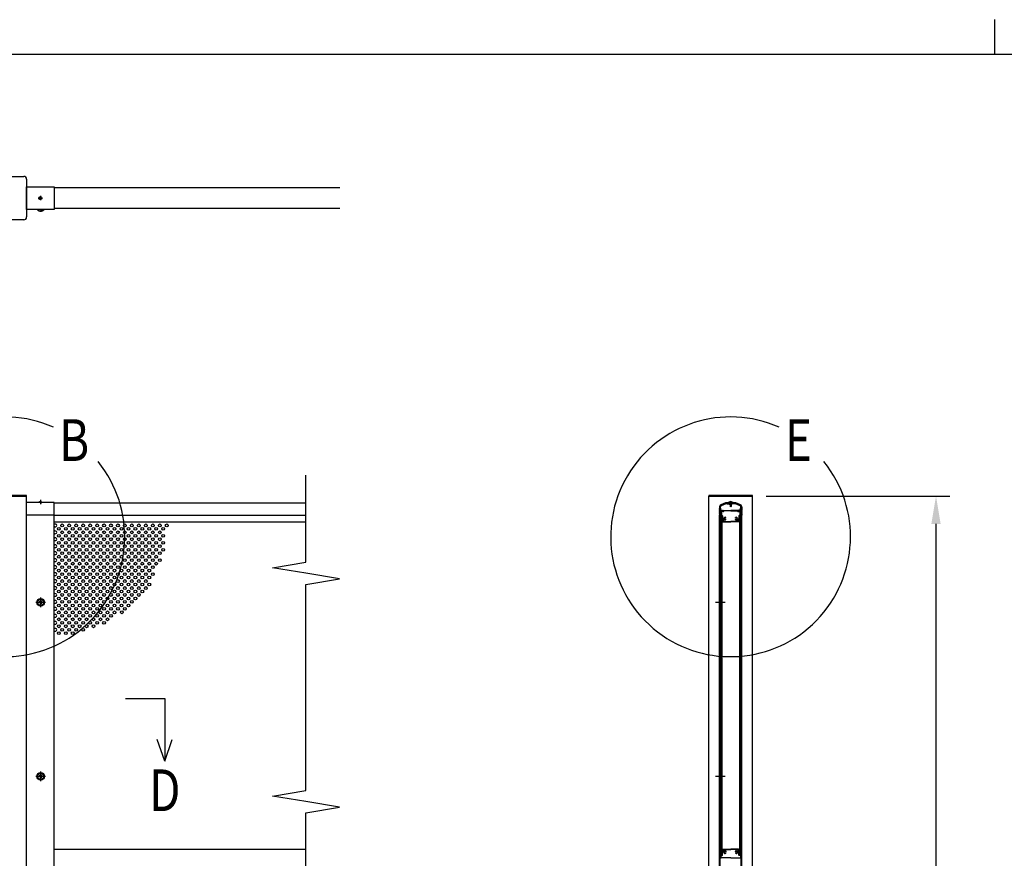
# Model space of a CAD drawing. Units: millimetres. Extents: x 275 to 16335, y 94 to 11534.
# Drawn here: x 5375 to 8203, y 9124 to 11534 of the extents above; entities that cross this region are included whole.
import ezdxf

# ---------------------------------------------------------------- set-up
doc = ezdxf.new("R2010")
doc.units = ezdxf.units.MM
doc.linetypes.add('CENTER', pattern=[50.8, 31.75, -6.35, 6.35, -6.35])
for name, color, linetype in [('CENTER', 3, 'CENTER'), ('MOJI', 7, 'Continuous'), ('SJC', 7, 'Continuous'), ('SJC2', 7, 'Continuous'), ('SUNPOU', 4, 'Continuous')]:
    doc.layers.add(name, color=color, linetype=linetype)
doc.layers.add('FRAME', color=3, linetype='Continuous', lineweight=30)
doc.styles.add('EXT08', font='ROMANS', dxfattribs={"width": 0.8, "bigfont": 'EXTFONT'})

msp = doc.modelspace()

# ---------------------------------------------------------------- linework, layer by layer
at = {"layer": 'CENTER', "linetype": 'CENTER'}
for p, q in [((5428.1, 11021), (5440.6, 11021)), ((5434.3, 11027.2), (5434.3, 11014.7)), ((5434.3, 10154.1), (5434.3, 10141.6)), ((5435.1, 9873.5), (5435.1, 9845.7)), ((5421.2, 9859.6), (5449, 9859.6)), ((5435.1, 9373.5), (5435.1, 9345.7)), ((5421.2, 9359.6), (5449, 9359.6))]:
    msp.add_line(p, q, dxfattribs=at)
at = {"layer": 'FRAME'}
for p, q in [((8175, 11533.8), (8175, 11433.8)), ((15975, 11433.8), (375, 11433.8))]:
    msp.add_line(p, q, dxfattribs=at)
at = {"layer": 'MOJI'}
for centre in [(5332.1, 10047.7), (7416.8, 10047.7)]:
    msp.add_arc(centre, 344.4, 66.1249, 38.8935, dxfattribs=at)
at = {"layer": 'SJC'}
for p, q in [((5277.9, 11083.5), (5386.3, 11083.5)), ((5394.6, 11075.1), (5394.6, 10966.8)), ((5394.6, 11053.5), (5474.1, 11053.5)), ((5394.6, 10988.5), (5394.6, 11053.5)), ((5474.1, 11053.5), (5474.1, 10988.5)), ((6294.6, 11051), (5474.1, 11051)), ((5474.1, 10988.5), (5394.6, 10988.5)), ((5424.1, 10988.5), (5424.1, 10988.1)), ((5435.1, 10988.1), (5424.1, 10988.1)), ((5426.2, 10988.1), (5426.2, 10987.3)), ((5435.1, 10987.3), (5426.2, 10987.3)), ((5435.1, 10988.1), (5446.1, 10988.1)), ((5435.1, 10987.3), (5444, 10987.3)), ((5444, 10988.1), (5444, 10987.3)), ((5446.1, 10988.5), (5446.1, 10988.1)), ((6294.6, 10991), (5474.1, 10991)), ((5386.3, 10958.5), (5277.9, 10958.5)), ((5394.6, 10166.9), (5269.6, 10166.9)), ((5269.6, 10164.6), (5394.6, 10164.6)), ((5394.6, 10164.6), (5332.1, 10164.6)), ((5394.6, 10164.6), (5394.6, 10166.9)), ((5394.6, 6009.6), (5394.6, 10164.6)), ((7479.3, 10166.9), (7354.3, 10166.9)), ((7354.3, 10166.9), (7354.3, 10164.6)), ((7479.3, 10164.6), (7354.3, 10164.6)), ((7354.3, 6609.6), (7354.3, 10164.6)), ((7354.3, 10164.6), (7479.3, 10164.6)), ((7479.3, 10164.6), (7479.3, 10166.9)), ((7479.3, 6609.6), (7479.3, 10164.6)), ((5474.1, 10146.6), (5394.6, 10146.6)), ((5429.8, 10146.6), (5429.8, 10147.6)), ((5434.3, 10147.6), (5429.8, 10147.6)), ((5434.3, 10146.6), (5429.8, 10146.6)), ((5434.3, 10147.6), (5438.8, 10147.6)), ((5434.3, 10146.6), (5438.8, 10146.6)), ((5438.8, 10146.6), (5438.8, 10147.6)), ((5474.1, 10109.6), (5474.1, 10146.6)), ((6197.1, 10144.6), (5474.1, 10144.6)), ((7384.5, 10133.1), (7384.5, 10129.1)), ((7385, 10128.6), (7384.5, 10129.1)), ((7384.5, 10128.1), (7385, 10128.6)), ((7384.5, 10128.1), (7384.5, 10126.6)), ((7386.5, 10133.1), (7386.5, 10109.6)), ((7387, 10129.1), (7387, 10133.6)), ((7387.5, 10128.6), (7387, 10129.1)), ((7387, 10128.1), (7387.5, 10128.6)), ((7387, 10126.6), (7387, 10128.1)), ((7388, 10130.1), (7388, 10133.5)), ((7388, 10130.1), (7388.5, 10129.6)), ((7388.5, 10124.6), (7388.5, 10129.6)), ((7406.7, 10142.6), (7413, 10142.6)), ((7412.5, 10146.6), (7412.5, 10147.6)), ((7417, 10147.6), (7412.5, 10147.6)), ((7417, 10146.6), (7412.5, 10146.6)), ((7413, 10142.6), (7414, 10141.6)), ((7414, 10141.6), (7417, 10141.6)), ((7415, 10139.6), (7415, 10146.6)), ((7417, 10139.6), (7415, 10139.6)), ((7415.3, 10139.6), (7415.3, 10134.6)), ((7417, 10133.6), (7415.3, 10134.6)), ((7415.5, 10139.6), (7415.5, 10146.6)), ((7417, 10147.6), (7421.5, 10147.6)), ((7417, 10146.6), (7421.5, 10146.6)), ((7420, 10141.6), (7417, 10141.6)), ((7417, 10139.6), (7419, 10139.6)), ((7417, 10133.6), (7418.7, 10134.6)), ((7418.5, 10139.6), (7418.5, 10146.6)), ((7418.7, 10139.6), (7418.7, 10134.6)), ((7419, 10139.6), (7419, 10146.6)), ((7421, 10142.6), (7420, 10141.6)), ((7427.2, 10142.6), (7421, 10142.6)), ((7421.5, 10146.6), (7421.5, 10147.6)), ((7446, 10130.1), (7445.5, 10129.6)), ((7445.5, 10124.6), (7445.5, 10129.6)), ((7446, 10130.1), (7446, 10133.5)), ((7446.5, 10128.6), (7447, 10129.1)), ((7447, 10128.1), (7446.5, 10128.6)), ((7447, 10129.1), (7447, 10133.6)), ((7447, 10126.6), (7447, 10128.1)), ((7447.5, 10133.1), (7447.5, 10109.6)), ((7449, 10128.6), (7449.5, 10129.1)), ((7449.5, 10128.1), (7449, 10128.6)), ((7449.5, 10133.1), (7449.5, 10129.1)), ((7449.5, 10128.1), (7449.5, 10126.6)), ((5474.1, 10109.6), (5394.6, 10109.6)), ((5474.1, 6609.6), (5474.1, 10109.6)), ((5474.1, 10109.6), (6197.1, 10109.6)), ((7384.5, 10111.6), (7384.5, 10110.1)), ((7386.5, 10109.6), (7385, 10109.6)), ((7385.4, 6609.6), (7385.4, 10109.6)), ((7385.4, 10109.6), (7387, 10109.6)), ((7387, 10111.6), (7387, 10110.1)), ((7387, 6609.6), (7387, 10109.6)), ((7387, 10105.6), (7387, 10109.1)), ((7389, 10109.6), (7387.5, 10109.6)), ((7387.5, 10109.6), (7389.5, 10109.6)), ((7389, 10109.6), (7387.5, 10109.6)), ((7388.5, 10124.6), (7393.5, 10124.6)), ((7388.5, 10123.6), (7392.3, 10123.6)), ((7388.5, 10111.6), (7388.5, 10123.6)), ((7388.5, 10111.6), (7389, 10111.6)), ((7388.6, 10107.6), (7388.6, 10093.6)), ((7388.6, 10107.6), (7391.8, 10107.6)), ((7389, 10111.6), (7389, 10109.6)), ((7389, 10107.6), (7389, 9133.6)), ((7389, 10107.6), (7392, 10107.6)), ((7389.5, 10122.6), (7390.5, 10123.6)), ((7389.5, 10122.6), (7389.5, 10109.6)), ((7390.5, 10123.6), (7392, 10123.6)), ((7391, 10120.4), (7391, 10109.1)), ((7395.6, 10120.4), (7391, 10120.4)), ((7391, 10109.1), (7392.3, 10109.1)), ((7391.2, 10121.9), (7392.2, 10123.3)), ((7395.6, 10121.6), (7391.4, 10121.6)), ((7391.5, 10121.9), (7392.5, 10123.3)), ((7395.3, 10121.6), (7391.7, 10121.6)), ((7391.8, 10107.6), (7391.8, 10099.6)), ((7391.8, 10099.6), (7393.8, 10097.6)), ((7392, 10107.6), (7392, 9133.6)), ((7393.3, 10108.1), (7393.3, 10100.2)), ((7393.3, 10100.2), (7394.8, 10098.7)), ((7393.5, 10124.6), (7395.4, 10121.9)), ((7393.8, 10097.6), (7393.8, 10091.6)), ((7395.7, 10121.9), (7394.7, 10123.3)), ((7394.9, 10123.6), (7417, 10123.6)), ((7396.4, 10099), (7395.3, 10098.6)), ((7397.1, 10097.2), (7395.6, 10096.6)), ((7397, 10121.8), (7397, 10122.4)), ((7417, 10122.4), (7397, 10122.4)), ((7403.5, 10101.3), (7403.5, 10103)), ((7403.5, 10096.2), (7403.5, 10097.9)), ((7439, 10123.6), (7417, 10123.6)), ((7417, 10122.4), (7437, 10122.4)), ((7430.5, 10101.3), (7430.5, 10103)), ((7430.5, 10096.2), (7430.5, 10097.9)), ((7436.8, 10097.2), (7438.3, 10096.6)), ((7437, 10121.8), (7437, 10122.4)), ((7437.5, 10099), (7438.6, 10098.6)), ((7438.2, 10121.9), (7439.2, 10123.3)), ((7438.4, 10121.6), (7442.6, 10121.6)), ((7438.4, 10120.4), (7443, 10120.4)), ((7440.4, 10124.6), (7438.5, 10121.9)), ((7438.7, 10121.6), (7442.3, 10121.6)), ((7440.7, 10100.2), (7439.2, 10098.7)), ((7442.2, 10099.6), (7440.2, 10097.6)), ((7440.2, 10097.6), (7440.2, 10091.6)), ((7445.5, 10124.6), (7440.4, 10124.6)), ((7440.7, 10108.1), (7440.7, 10100.2)), ((7442.4, 10121.9), (7441.4, 10123.3)), ((7445.5, 10123.6), (7441.6, 10123.6)), ((7442.7, 10121.9), (7441.7, 10123.3)), ((7443, 10109.1), (7441.7, 10109.1)), ((7443.5, 10123.6), (7441.9, 10123.6)), ((7442, 10107.6), (7442, 9133.6)), ((7445, 10107.6), (7442, 10107.6)), ((7445.4, 10107.6), (7442.2, 10107.6)), ((7442.2, 10107.6), (7442.2, 10099.6)), ((7443, 10120.4), (7443, 10109.1)), ((7444.5, 10122.6), (7443.5, 10123.6)), ((7444.5, 10122.6), (7444.5, 10109.6)), ((7446.5, 10109.6), (7444.5, 10109.6)), ((7445, 10111.6), (7445, 10109.6)), ((7445.5, 10111.6), (7445, 10111.6)), ((7445, 10109.6), (7446.5, 10109.6)), ((7445, 10109.6), (7446.5, 10109.6)), ((7445, 10107.6), (7445, 9133.6)), ((7445.4, 10107.6), (7445.4, 10093.6)), ((7445.5, 10111.6), (7445.5, 10123.6)), ((7447, 10111.6), (7447, 10110.1)), ((7447, 6609.6), (7447, 10109.6)), ((7448.6, 10109.6), (7447, 10109.6)), ((7447, 10105.6), (7447, 10109.1)), ((7447.5, 10109.6), (7449, 10109.6)), ((7448.6, 6609.6), (7448.6, 10109.6)), ((7449.5, 10111.6), (7449.5, 10110.1)), ((5474.1, 10090.6), (6197.1, 10090.6)), ((7387.9, 10090.6), (7389, 10090.6)), ((7388.6, 10093.6), (7389, 10093.6)), ((7389, 10090.6), (7389, 10093.6)), ((7394.8, 10090.6), (7417, 10090.6)), ((7395.3, 10096.1), (7395.3, 10092.1)), ((7395.3, 10092.1), (7417, 10092.1)), ((7438.7, 10092.1), (7417, 10092.1)), ((7439.2, 10090.6), (7417, 10090.6)), ((7438.7, 10096.1), (7438.7, 10092.1)), ((7445, 10090.6), (7445, 10093.6)), ((7445.4, 10093.6), (7445, 10093.6)), ((7446, 10090.6), (7445, 10090.6)), ((5433.1, 9860.6), (5431.1, 9860.6)), ((5431.1, 9858.6), (5431.1, 9860.6)), ((5433.1, 9858.6), (5431.1, 9858.6)), ((5436.1, 9863.6), (5434.1, 9863.6)), ((5434.1, 9863.6), (5434.1, 9861.6)), ((5434.1, 9857.6), (5434.1, 9855.6)), ((5434.1, 9855.6), (5436.1, 9855.6)), ((5436.1, 9863.6), (5436.1, 9861.6)), ((5436.1, 9857.6), (5436.1, 9855.6)), ((5439.1, 9860.6), (5437.1, 9860.6)), ((5439.1, 9858.6), (5437.1, 9858.6)), ((5439.1, 9858.6), (5439.1, 9860.6)), ((5436.1, 9363.6), (5434.1, 9363.6)), ((5434.1, 9363.6), (5434.1, 9361.6)), ((5436.1, 9363.6), (5436.1, 9361.6)), ((5433.1, 9360.6), (5431.1, 9360.6)), ((5431.1, 9358.6), (5431.1, 9360.6)), ((5433.1, 9358.6), (5431.1, 9358.6)), ((5434.1, 9357.6), (5434.1, 9355.6)), ((5434.1, 9355.6), (5436.1, 9355.6)), ((5436.1, 9357.6), (5436.1, 9355.6)), ((5439.1, 9360.6), (5437.1, 9360.6)), ((5439.1, 9358.6), (5437.1, 9358.6)), ((5439.1, 9358.6), (5439.1, 9360.6)), ((5474.1, 9150.6), (6197.1, 9150.6)), ((7387, 9135.6), (7387, 9132.1)), ((7387.9, 9150.6), (7389, 9150.6)), ((7389, 9150.6), (7388.5, 9150.6)), ((7388.6, 9133.6), (7388.6, 9147.6)), ((7388.6, 9147.6), (7389, 9147.6)), ((7389, 9150.6), (7389, 9147.6)), ((7391.8, 9141.6), (7393.8, 9143.6)), ((7391.8, 9133.6), (7391.8, 9141.6)), ((7393.3, 9141), (7394.8, 9142.5)), ((7393.3, 9133.1), (7393.3, 9141)), ((7393.8, 9143.6), (7393.8, 9149.6)), ((7394.8, 9150.6), (7417, 9150.6)), ((7395.3, 9149.1), (7417, 9149.1)), ((7395.3, 9145.1), (7395.3, 9149.1)), ((7396.4, 9142.2), (7395.3, 9142.6)), ((7397.1, 9144.1), (7395.6, 9144.6)), ((7403.5, 9145), (7403.5, 9143.3)), ((7403.5, 9139.9), (7403.5, 9138.2)), ((7439.2, 9150.6), (7417, 9150.6)), ((7438.7, 9149.1), (7417, 9149.1)), ((7430.5, 9145), (7430.5, 9143.3)), ((7430.5, 9139.9), (7430.5, 9138.2)), ((7436.8, 9144.1), (7438.3, 9144.6)), ((7437.5, 9142.2), (7438.6, 9142.6)), ((7438.7, 9145.1), (7438.7, 9149.1)), ((7440.7, 9141), (7439.2, 9142.5)), ((7440.2, 9143.6), (7440.2, 9149.6)), ((7442.2, 9141.6), (7440.2, 9143.6)), ((7440.7, 9133.1), (7440.7, 9141)), ((7442.2, 9133.6), (7442.2, 9141.6)), ((7445, 9150.6), (7445, 9147.6)), ((7445, 9150.6), (7445.5, 9150.6)), ((7446, 9150.6), (7445, 9150.6)), ((7445.4, 9147.6), (7445, 9147.6)), ((7445.4, 9133.6), (7445.4, 9147.6)), ((7447, 9135.6), (7447, 9132.1)), ((7387.5, 9131.6), (7387, 9132.1)), ((7387.5, 9131.6), (7387, 9131.1)), ((7387, 9131.1), (7387, 9127.1)), ((7387, 9122.1), (7387, 9124.1)), ((7388.5, 9131.1), (7388.5, 9126.3)), ((7388.6, 9133.6), (7391.8, 9133.6)), ((7389, 9133.6), (7392, 9133.6)), ((7389.5, 9132.1), (7392.3, 9132.1)), ((7417, 9124.8), (7390, 9124.8)), ((7417, 9124.8), (7444, 9124.8)), ((7444.5, 9132.1), (7441.7, 9132.1)), ((7445, 9133.6), (7442, 9133.6)), ((7445.4, 9133.6), (7442.2, 9133.6)), ((7445.5, 9131.1), (7445.5, 9126.3)), ((7446.5, 9131.6), (7447, 9132.1)), ((7446.5, 9131.6), (7447, 9131.1)), ((7447, 9131.1), (7447, 9127.1)), ((7447, 9122.1), (7447, 9124.1))]:
    msp.add_line(p, q, dxfattribs=at)
at = {"layer": 'SJC', "linetype": 'CENTER'}
for p, q in [((7373.1, 9859.6), (7400.9, 9859.6)), ((7373.1, 9359.6), (7400.9, 9359.6))]:
    msp.add_line(p, q, dxfattribs=at)
at = {"layer": 'SJC'}
for centre, radius in [((5434.3, 11021), 4.5), ((5435.1, 9859.6), 11), ((5435.1, 9859.6), 8.9), ((5435.1, 9359.6), 11), ((5435.1, 9359.6), 8.9)]:
    msp.add_circle(centre, radius, dxfattribs=at)
for centre, radius, start, end in [((5386.3, 11075.1), 8.33, 360, 90), ((5435.1, 10995.2), 11.9, 221.5981, 270), ((5435.1, 10995.2), 11.9, 270, 318.4019), ((5386.3, 10966.8), 8.33, 270, 0), ((5434.3, 10141.6), 7.5, 90, 126.8699), ((5434.3, 10141.6), 7.5, 53.1301, 90), ((7392, 10133.1), 7.5, 116.9035, 180), ((7385.7, 10126.6), 1.25, 180, 216.8699), ((7383.7, 10125.1), 1.25, 323.1301, 36.8699), ((7392, 10133.1), 5.5, 116.9035, 180), ((7392, 10133.6), 5, 116.9035, 180), ((7388.2, 10126.6), 1.25, 180, 216.8699), ((7386.2, 10125.1), 1.25, 323.1301, 36.8699), ((7392, 10133.5), 4, 116.9562, 180), ((7417, 10083.9), 62.8, 63.0965, 116.9035), ((7417, 10083.9), 60.8, 63.0965, 116.9035), ((7417, 10084.4), 60.2, 90, 116.9035), ((7417, 10084.4), 59.2, 100.0077, 116.9562), ((7417, 10141.6), 7.5, 90, 126.8699), ((7417, 10141.6), 7.5, 53.1301, 90), ((7417, 10084.4), 60.2, 63.0965, 90), ((7417, 10084.4), 59.2, 63.0438, 79.9923), ((7442, 10133.5), 4, 0, 63.0438), ((7442, 10133.6), 5, 0, 63.0965), ((7442, 10133.1), 5.5, 360, 63.0965), ((7442, 10133.1), 7.5, 360, 63.0965), ((7447.7, 10125.1), 1.25, 143.1301, 216.8699), ((7445.7, 10126.6), 1.25, 323.1301, 360), ((7450.2, 10125.1), 1.25, 143.1301, 216.8699), ((7448.2, 10126.6), 1.25, 323.1301, 0), ((7385.7, 10123.6), 1.25, 143.1301, 216.8699), ((7385.7, 10120.6), 1.25, 143.1301, 216.8699), ((7385.7, 10117.6), 1.25, 143.1301, 216.8699), ((7385.7, 10114.6), 1.25, 143.1301, 216.8699), ((7385.7, 10111.6), 1.25, 143.1301, 180), ((7385, 10110.1), 0.5, 180, 270), ((7383.7, 10122.1), 1.25, 323.1301, 36.8699), ((7383.7, 10119.1), 1.25, 323.1301, 36.8699), ((7383.7, 10116.1), 1.25, 323.1301, 36.8699), ((7383.7, 10113.1), 1.25, 323.1301, 36.8699), ((7388.2, 10123.6), 1.25, 143.1301, 180), ((7388.2, 10123.6), 1.25, 180, 216.8699), ((7388.2, 10120.6), 1.25, 143.1301, 180), ((7388.2, 10120.6), 1.25, 180, 216.8699), ((7388.2, 10117.6), 1.25, 143.1301, 180), ((7388.2, 10117.6), 1.25, 180, 216.8699), ((7388.2, 10114.6), 1.25, 143.1301, 180), ((7388.2, 10114.6), 1.25, 180, 216.8699), ((7388.2, 10111.6), 1.25, 143.1301, 180), ((7387.5, 10110.1), 0.5, 180, 270), ((7387.5, 10109.1), 0.5, 90, 180), ((7612.2, 10105.6), 225.3, 180, 183.6991), ((7386.2, 10122.1), 1.25, 323.1301, 36.8699), ((7386.2, 10119.1), 1.25, 323.1301, 36.8699), ((7386.2, 10116.1), 1.25, 323.1301, 36.8699), ((7386.2, 10113.1), 1.25, 323.1301, 36.8699), ((7391.4, 10121.8), 0.2, 144.4983, 270), ((7391.7, 10121.8), 0.2, 144.5, 270), ((7392, 10123.4), 0.2, 324.4983, 90), ((7392.3, 10123.4), 0.2, 324.5, 90), ((7392.3, 10108.1), 1, 0, 90), ((7394.9, 10123.4), 0.2, 90, 215.5017), ((7395.1, 10099.1), 0.5, 225, 290), ((7395.3, 10121.8), 0.2, 270, 35.5), ((7395.8, 10096.1), 0.5, 110, 180), ((7395.6, 10121.8), 0.2, 270, 35.5017), ((7395.6, 10121.8), 1.4, 270, 0), ((7396.3, 10099.5), 0.5, 290, 1.3885), ((7401, 10099.6), 4.2, 53.4704, 181.3885), ((7397.3, 10096.7), 0.5, 38.6115, 110), ((7401, 10099.6), 4.2, 218.6115, 306.5296), ((7401, 10099.6), 2.25, 39.1463, 320.8537), ((7403, 10101.3), 0.425, 219.1463, 0), ((7403, 10097.9), 0.425, 0, 140.8537), ((7433, 10099.6), 4.2, 358.6115, 126.5296), ((7430.9, 10101.3), 0.425, 180, 320.8537), ((7430.9, 10097.9), 0.425, 39.1463, 180), ((7433, 10099.6), 4.2, 233.4704, 321.3885), ((7433, 10099.6), 2.25, 219.1463, 140.8537), ((7436.6, 10096.7), 0.5, 70, 141.3885), ((7438.4, 10121.8), 1.4, 180, 270), ((7437.7, 10099.5), 0.5, 178.6115, 250), ((7438.4, 10121.8), 0.2, 144.4983, 270), ((7438.2, 10096.1), 0.5, 360, 70), ((7438.7, 10121.8), 0.2, 144.5, 270), ((7438.8, 10099.1), 0.5, 250, 315), ((7439, 10123.4), 0.2, 324.4983, 90), ((7441.7, 10108.1), 1, 90, 180), ((7441.6, 10123.4), 0.2, 90, 215.5), ((7441.9, 10123.4), 0.2, 90, 215.5017), ((7442.3, 10121.8), 0.2, 270, 35.5), ((7442.6, 10121.8), 0.2, 270, 35.5017), ((7447.7, 10122.1), 1.25, 143.1301, 216.8699), ((7447.7, 10119.1), 1.25, 143.1301, 216.8699), ((7447.7, 10116.1), 1.25, 143.1301, 216.8699), ((7447.7, 10113.1), 1.25, 143.1301, 216.8699), ((7446.5, 10110.1), 0.5, 270, 0), ((7446.5, 10109.1), 0.5, 0, 90), ((7221.7, 10105.6), 225.3, 356.3009, 0), ((7445.7, 10123.6), 1.25, 0, 36.8699), ((7445.7, 10123.6), 1.25, 323.1301, 0), ((7445.7, 10120.6), 1.25, 0, 36.8699), ((7445.7, 10120.6), 1.25, 323.1301, 0), ((7445.7, 10117.6), 1.25, 0, 36.8699), ((7445.7, 10117.6), 1.25, 323.1301, 0), ((7445.7, 10114.6), 1.25, 0, 36.8699), ((7445.7, 10114.6), 1.25, 323.1301, 0), ((7445.7, 10111.6), 1.25, 0, 36.8699), ((7450.2, 10122.1), 1.25, 143.1301, 216.8699), ((7450.2, 10119.1), 1.25, 143.1301, 216.8699), ((7450.2, 10116.1), 1.25, 143.1301, 216.8699), ((7450.2, 10113.1), 1.25, 143.1301, 216.8699), ((7449, 10110.1), 0.5, 270, 0), ((7448.2, 10123.6), 1.25, 323.1301, 36.8699), ((7448.2, 10120.6), 1.25, 323.1301, 36.8699), ((7448.2, 10117.6), 1.25, 323.1301, 36.8699), ((7448.2, 10114.6), 1.25, 323.1301, 36.8699), ((7448.2, 10111.6), 1.25, 0, 36.8699), ((7387.9, 10091.1), 0.5, 183.6991, 270), ((7394.8, 10091.6), 1, 180, 270), ((7439.2, 10091.6), 1, 270, 0), ((7446, 10091.1), 0.5, 270, 356.3009), ((5433.1, 9861.6), 1, 270, 0), ((5433.1, 9857.6), 1, 0, 90), ((5437.1, 9861.6), 1, 180, 270), ((5437.1, 9857.6), 1, 90, 180), ((5433.1, 9361.6), 1, 270, 0), ((5437.1, 9361.6), 1, 180, 270), ((5433.1, 9357.6), 1, 0, 90), ((5437.1, 9357.6), 1, 90, 180), ((7612.2, 9135.6), 225.3, 176.3009, 180), ((7387.9, 9150.1), 0.5, 90, 176.3009), ((7394.8, 9149.6), 1, 90, 180), ((7395.1, 9142.1), 0.5, 70, 135), ((7395.8, 9145.1), 0.5, 180, 250), ((7396.3, 9141.7), 0.5, 358.6115, 70), ((7401, 9141.6), 4.2, 178.6115, 306.5296), ((7397.3, 9144.6), 0.5, 250, 321.3885), ((7401, 9141.6), 4.2, 53.4704, 141.3885), ((7401, 9141.6), 2.25, 39.1463, 320.8537), ((7403, 9143.3), 0.425, 219.1463, 0), ((7403, 9139.9), 0.425, 0, 140.8537), ((7433, 9141.6), 4.2, 38.6115, 126.5296), ((7430.9, 9143.3), 0.425, 180, 320.8537), ((7433, 9141.6), 4.2, 233.4704, 1.3885), ((7430.9, 9139.9), 0.425, 39.1463, 180), ((7433, 9141.6), 2.25, 219.1463, 140.8537), ((7436.6, 9144.6), 0.5, 218.6115, 290), ((7437.7, 9141.7), 0.5, 110, 181.3885), ((7438.2, 9145.1), 0.5, 290, 0), ((7438.8, 9142.1), 0.5, 45, 110), ((7439.2, 9149.6), 1, 0, 90), ((7446, 9150.1), 0.5, 3.6991, 90), ((7221.7, 9135.6), 225.3, 360, 3.6991), ((7388.2, 9127.1), 1.25, 180, 216.8699), ((7388.2, 9124.1), 1.25, 143.1301, 180), ((7386.2, 9125.6), 1.25, 323.1301, 36.8699), ((7389.5, 9131.1), 1, 90, 180), ((7390, 9126.3), 1.5, 180, 270), ((7392.3, 9133.1), 1, 270, 360), ((7441.7, 9133.1), 1, 180, 270), ((7444, 9126.3), 1.5, 270, 0), ((7444.5, 9131.1), 1, 0, 90), ((7447.7, 9125.6), 1.25, 143.1301, 216.8699), ((7445.7, 9127.1), 1.25, 323.1301, 0), ((7445.7, 9124.1), 1.25, 0, 36.8699)]:
    msp.add_arc(centre, radius, start, end, dxfattribs=at)
at = {"layer": 'SJC2'}
for centre in [(5487.1, 10070.6), (5497.1, 10080.6), (5507.1, 10070.6), (5517.1, 10080.6), (5527.1, 10070.6), (5537.1, 10080.6), (5547.1, 10070.6), (5557.1, 10080.6), (5567.1, 10070.6), (5577.1, 10080.6), (5587.1, 10070.6), (5597.1, 10080.6), (5607.1, 10070.6), (5617.1, 10080.6), (5627.1, 10070.6), (5637.1, 10080.6), (5647.1, 10070.6), (5657.1, 10080.6), (5667.1, 10070.6), (5677.1, 10080.6), (5687.1, 10070.6), (5697.1, 10080.6), (5707.1, 10070.6), (5717.1, 10080.6), (5727.1, 10070.6), (5737.1, 10080.6), (5747.1, 10070.6), (5757.1, 10080.6), (5767.1, 10070.6), (5777.1, 10080.6), (5787.1, 10070.6), (5797.1, 10080.6), (5487.1, 10050.6), (5497.1, 10060.6), (5497.1, 10040.6), (5507.1, 10050.6), (5517.1, 10060.6), (5517.1, 10040.6), (5527.1, 10050.6), (5537.1, 10060.6), (5537.1, 10040.6), (5547.1, 10050.6), (5557.1, 10060.6), (5557.1, 10040.6), (5567.1, 10050.6), (5577.1, 10060.6), (5577.1, 10040.6), (5587.1, 10050.6), (5597.1, 10060.6), (5597.1, 10040.6), (5607.1, 10050.6), (5617.1, 10060.6), (5617.1, 10040.6), (5627.1, 10050.6), (5637.1, 10060.6), (5637.1, 10040.6), (5647.1, 10050.6), (5657.1, 10060.6), (5657.1, 10040.6), (5667.1, 10050.6), (5677.1, 10060.6), (5677.1, 10040.6), (5687.1, 10050.6), (5697.1, 10060.6), (5697.1, 10040.6), (5707.1, 10050.6), (5717.1, 10060.6), (5717.1, 10040.6), (5727.1, 10050.6), (5737.1, 10060.6), (5737.1, 10040.6), (5747.1, 10050.6), (5757.1, 10060.6), (5757.1, 10040.6), (5767.1, 10050.6), (5777.1, 10060.6), (5777.1, 10040.6), (5787.1, 10050.6), (5487.1, 10030.6), (5487.1, 10010.6), (5497.1, 10020.6), (5507.1, 10030.6), (5507.1, 10010.6), (5517.1, 10020.6), (5527.1, 10030.6), (5527.1, 10010.6), (5537.1, 10020.6), (5547.1, 10030.6), (5547.1, 10010.6), (5557.1, 10020.6), (5567.1, 10030.6), (5567.1, 10010.6), (5577.1, 10020.6), (5587.1, 10030.6), (5587.1, 10010.6), (5597.1, 10020.6), (5607.1, 10030.6), (5607.1, 10010.6), (5617.1, 10020.6), (5627.1, 10030.6), (5627.1, 10010.6), (5637.1, 10020.6), (5647.1, 10030.6), (5647.1, 10010.6), (5657.1, 10020.6), (5667.1, 10030.6), (5667.1, 10010.6), (5677.1, 10020.6), (5687.1, 10030.6), (5687.1, 10010.6), (5697.1, 10020.6), (5707.1, 10030.6), (5707.1, 10010.6), (5717.1, 10020.6), (5727.1, 10030.6), (5727.1, 10010.6), (5737.1, 10020.6), (5747.1, 10030.6), (5747.1, 10010.6), (5757.1, 10020.6), (5767.1, 10030.6), (5767.1, 10010.6), (5767.1, 10010.6), (5777.1, 10020.6), (5787.1, 10030.6), (5787.1, 10010.6), (5487.1, 9990.6), (5497.1, 10000.6), (5497.1, 9980.6), (5507.1, 9990.6), (5517.1, 10000.6), (5517.1, 9980.6), (5527.1, 9990.6), (5537.1, 10000.6), (5537.1, 9980.6), (5547.1, 9990.6), (5557.1, 10000.6), (5557.1, 9980.6), (5567.1, 9990.6), (5577.1, 10000.6), (5577.1, 9980.6), (5587.1, 9990.6), (5597.1, 10000.6), (5597.1, 9980.6), (5607.1, 9990.6), (5617.1, 10000.6), (5617.1, 9980.6), (5627.1, 9990.6), (5637.1, 10000.6), (5637.1, 9980.6), (5647.1, 9990.6), (5657.1, 10000.6), (5657.1, 9980.6), (5667.1, 9990.6), (5677.1, 10000.6), (5677.1, 9980.6), (5687.1, 9990.6), (5697.1, 10000.6), (5697.1, 9980.6), (5707.1, 9990.6), (5717.1, 10000.6), (5717.1, 9980.6), (5727.1, 9990.6), (5737.1, 10000.6), (5737.1, 9980.6), (5747.1, 9990.6), (5757.1, 10000.6), (5757.1, 9980.6), (5767.1, 9990.6), (5777.1, 10000.6), (5777.1, 9980.6), (5487.1, 9970.6), (5497.1, 9960.6), (5507.1, 9970.6), (5517.1, 9960.6), (5527.1, 9970.6), (5537.1, 9960.6), (5547.1, 9970.6), (5557.1, 9960.6), (5567.1, 9970.6), (5577.1, 9960.6), (5587.1, 9970.6), (5597.1, 9960.6), (5607.1, 9970.6), (5617.1, 9960.6), (5627.1, 9970.6), (5637.1, 9960.6), (5647.1, 9970.6), (5657.1, 9960.6), (5667.1, 9970.6), (5677.1, 9960.6), (5687.1, 9970.6), (5697.1, 9960.6), (5707.1, 9970.6), (5717.1, 9960.6), (5727.1, 9970.6), (5737.1, 9960.6), (5747.1, 9970.6), (5757.1, 9960.6), (5767.1, 9970.6), (5487.1, 9950.6), (5487.1, 9930.6), (5497.1, 9940.6), (5507.1, 9950.6), (5507.1, 9930.6), (5517.1, 9940.6), (5527.1, 9950.6), (5527.1, 9930.6), (5537.1, 9940.6), (5547.1, 9950.6), (5547.1, 9930.6), (5557.1, 9940.6), (5567.1, 9950.6), (5567.1, 9930.6), (5577.1, 9940.6), (5587.1, 9950.6), (5587.1, 9930.6), (5597.1, 9940.6), (5607.1, 9950.6), (5607.1, 9930.6), (5617.1, 9940.6), (5627.1, 9950.6), (5627.1, 9930.6), (5637.1, 9940.6), (5647.1, 9950.6), (5647.1, 9930.6), (5657.1, 9940.6), (5667.1, 9950.6), (5667.1, 9930.6), (5677.1, 9940.6), (5687.1, 9950.6), (5687.1, 9930.6), (5697.1, 9940.6), (5707.1, 9950.6), (5707.1, 9930.6), (5717.1, 9940.6), (5727.1, 9950.6), (5727.1, 9930.6), (5737.1, 9940.6), (5747.1, 9950.6), (5747.1, 9950.6), (5747.1, 9930.6), (5757.1, 9940.6), (5487.1, 9910.6), (5497.1, 9920.6), (5497.1, 9900.6), (5507.1, 9910.6), (5517.1, 9920.6), (5517.1, 9900.6), (5527.1, 9910.6), (5537.1, 9920.6), (5537.1, 9900.6), (5547.1, 9910.6), (5557.1, 9920.6), (5557.1, 9900.6), (5567.1, 9910.6), (5577.1, 9920.6), (5577.1, 9900.6), (5587.1, 9910.6), (5597.1, 9920.6), (5597.1, 9900.6), (5607.1, 9910.6), (5617.1, 9920.6), (5617.1, 9900.6), (5627.1, 9910.6), (5637.1, 9920.6), (5637.1, 9900.6), (5647.1, 9910.6), (5657.1, 9920.6), (5657.1, 9900.6), (5667.1, 9910.6), (5677.1, 9920.6), (5677.1, 9900.6), (5687.1, 9910.6), (5697.1, 9920.6), (5697.1, 9900.6), (5707.1, 9910.6), (5717.1, 9920.6), (5717.1, 9900.6), (5727.1, 9910.6), (5737.1, 9920.6), (5737.1, 9900.6), (5747.1, 9910.6), (5487.1, 9890.6), (5487.1, 9870.6), (5497.1, 9880.6), (5507.1, 9890.6), (5507.1, 9870.6), (5517.1, 9880.6), (5527.1, 9890.6), (5527.1, 9870.6), (5537.1, 9880.6), (5547.1, 9890.6), (5547.1, 9870.6), (5557.1, 9880.6), (5567.1, 9890.6), (5567.1, 9870.6), (5577.1, 9880.6), (5587.1, 9890.6), (5587.1, 9870.6), (5597.1, 9880.6), (5607.1, 9890.6), (5607.1, 9870.6), (5617.1, 9880.6), (5627.1, 9890.6), (5627.1, 9870.6), (5637.1, 9880.6), (5647.1, 9890.6), (5647.1, 9870.6), (5657.1, 9880.6), (5667.1, 9890.6), (5667.1, 9870.6), (5677.1, 9880.6), (5687.1, 9890.6), (5687.1, 9870.6), (5697.1, 9880.6), (5707.1, 9890.6), (5707.1, 9870.6), (5717.1, 9880.6), (5727.1, 9890.6), (5487.1, 9850.6), (5497.1, 9860.6), (5497.1, 9840.6), (5507.1, 9850.6), (5517.1, 9860.6), (5517.1, 9840.6), (5527.1, 9850.6), (5537.1, 9860.6), (5537.1, 9840.6), (5547.1, 9850.6), (5557.1, 9860.6), (5557.1, 9840.6), (5567.1, 9850.6), (5577.1, 9860.6), (5577.1, 9840.6), (5587.1, 9850.6), (5597.1, 9860.6), (5597.1, 9840.6), (5607.1, 9850.6), (5617.1, 9860.6), (5617.1, 9840.6), (5627.1, 9850.6), (5637.1, 9860.6), (5637.1, 9840.6), (5647.1, 9850.6), (5657.1, 9860.6), (5657.1, 9840.6), (5667.1, 9850.6), (5677.1, 9860.6), (5677.1, 9840.6), (5687.1, 9850.6), (5697.1, 9860.6), (5487.1, 9830.6), (5487.1, 9810.6), (5497.1, 9820.6), (5507.1, 9830.6), (5507.1, 9810.6), (5517.1, 9820.6), (5527.1, 9830.6), (5527.1, 9810.6), (5537.1, 9820.6), (5547.1, 9830.6), (5547.1, 9810.6), (5557.1, 9820.6), (5567.1, 9830.6), (5567.1, 9810.6), (5577.1, 9820.6), (5587.1, 9830.6), (5587.1, 9810.6), (5597.1, 9820.6), (5607.1, 9830.6), (5607.1, 9810.6), (5617.1, 9820.6), (5627.1, 9830.6), (5627.1, 9810.6), (5637.1, 9820.6), (5647.1, 9830.6), (5668.1, 9830.8), (5487.1, 9790.6), (5497.1, 9800.6), (5507.1, 9790.6), (5517.1, 9800.6), (5527.1, 9790.6), (5537.1, 9800.6), (5547.1, 9790.6), (5557.1, 9800.6), (5567.1, 9790.6), (5577.1, 9800.6), (5587.1, 9790.6), (5597.1, 9800.6), (5617.1, 9800.6), (5487.1, 9770.6), (5497.1, 9780.6), (5507.1, 9770.6), (5517.1, 9780.6), (5527.1, 9770.6), (5537.1, 9780.6), (5557.1, 9780.6)]:
    msp.add_circle(centre, 4, dxfattribs=at)
for centre in [(5477.1, 10080.6), (5477.1, 10060.6), (5477.1, 10040.6), (5477.1, 10020.6), (5477.1, 10000.6), (5477.1, 9980.6), (5477.1, 9960.6), (5477.1, 9940.6), (5477.1, 9920.6), (5477.1, 9900.6), (5477.1, 9880.6), (5477.1, 9860.6), (5477.1, 9840.6), (5477.1, 9820.6), (5477.1, 9800.6), (5477.1, 9780.6)]:
    msp.add_arc(centre, 4, 221.4096, 138.5904, dxfattribs=at)
at = {"layer": 'SUNPOU'}
for p, q in [((6197.1, 9974.9), (6197.1, 10224.6)), ((7519.3, 10164.6), (8046.8, 10164.6)), ((8006.8, 6089.6), (8006.8, 10084.6)), ((6101.1, 9958.9), (6197.1, 9974.9)), ((6197.1, 9942.9), (6101.1, 9958.9)), ((6293.1, 9926.9), (6197.1, 9942.9)), ((6197.1, 9910.9), (6293.1, 9926.9)), ((6197.1, 9318.9), (6197.1, 9910.9)), ((5678.9, 9583.1), (5791.3, 9583.1)), ((5791.3, 9583.1), (5791.3, 9403.3)), ((5791.3, 9403.3), (5769.6, 9465.1)), ((5791.3, 9403.3), (5813.1, 9465.1)), ((6101.1, 9302.9), (6197.1, 9318.9)), ((6197.1, 9286.9), (6101.1, 9302.9)), ((6293.1, 9270.9), (6197.1, 9286.9)), ((6197.1, 9254.9), (6293.1, 9270.9)), ((6197.1, 8662.9), (6197.1, 9254.9))]:
    msp.add_line(p, q, dxfattribs=at)
msp.add_solid([(7993.4, 10084.6), (8020.1, 10084.6), (8006.8, 10164.6)], dxfattribs=at)

# ---------------------------------------------------------------- texts
at = {"layer": 'MOJI', "style": 'EXT08', "width": 0.8}
for s, p in [('B', (5488.4, 10265.7)), ('E', (7573.1, 10265.7)), ('D', (5746.7, 9259.4))]:
    msp.add_text(s, height=120, dxfattribs=at).set_placement(p)

doc.saveas('drawing.dxf')
